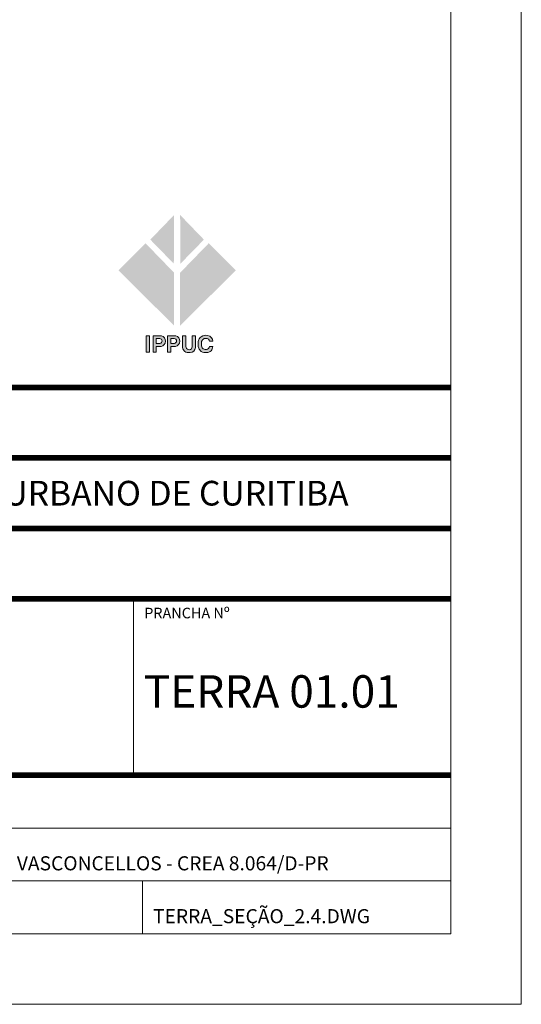
# Model space of a CAD drawing. Units: metres. Extents: x 17070 to 51605, y -5435 to 10823.
# Drawn here: x 51249 to 51605, y 3454 to 4152 of the extents above; entities that cross this region are included whole.
import ezdxf

# ---------------------------------------------------------------- set-up
doc = ezdxf.new("R2010")
doc.units = ezdxf.units.M
doc.header["$LTSCALE"] = 2.5
doc.layers.add('FORMATO', color=7, linetype='CONTINUOUS', lineweight=15)
doc.styles.add('CAR-SASB', font='ARIAL.TTF', dxfattribs={"height": 3.8})
doc.styles.add('ROMANS', font='ARIAL.TTF')

msp = doc.modelspace()

# ---------------------------------------------------------------- hatches: boundary and pattern name
at = {"layer": 'FORMATO'}
h = msp.add_hatch(color=90, dxfattribs=at)
h.paths.add_polyline_path([(51363.34488949997, 3979.118021714963), (51380.00167917952, 3996.188140383452), (51363.13133364162, 4013.685006585434)])
h.paths.add_polyline_path([(51402.63781151877, 3974.423744513184), (51383.41844839012, 3993.627624136858), (51363.13133364162, 3972.716731096149), (51363.13133364162, 3935.162474683017)])
h.paths.add_polyline_path([(51358.64682664713, 3979.118021714963), (51341.99003696759, 3996.188140383452), (51358.86038250549, 4013.685006585434)])
h.paths.add_polyline_path([(51319.35390462834, 3974.423744513184), (51338.57326775699, 3993.627624136858), (51358.86038250549, 3972.716731096149), (51358.86038250549, 3935.162474683017)])
h = msp.add_hatch(color=5, dxfattribs=at)
edge = h.paths.add_edge_path()
edge.add_line((51383.91052750955, 3924.097129993603), (51386.2628241893, 3924.097129993603))
edge.add_arc((51382.31576425728, 3924.205577760771), 3.948549483690959, 358.4261610903474, 445.5086086827611)
edge.add_arc((51381.19599705008, 3922.926333171497), 5.407880242457069, 74.67823337159881, 125.1250999544203)
edge.add_arc((51380.76421492784, 3923.315465936595), 4.842903054166851, 123.5956500946673, 173.649336416584)
edge.add_arc((51385.23437674539, 3922.242501279075), 9.421692504820747, 170.1691915198224, 198.1068008447342)
edge.add_arc((51380.95831317297, 3920.843423919291), 4.922566391091287, 198.0970372015234, 234.6726461690241)
edge.add_arc((51381.15683414753, 3922.251444361861), 6.220397963229694, 240.6912586507036, 275.7223611413008)
edge.add_arc((51381.56596787974, 3921.271348142226), 5.213578956214403, 272.3204573596824, 312.0709668010915)
edge.add_arc((51381.73547033271, 3920.477664502798), 4.529072899081995, 317.2138354519719, 358.4213348587208)
edge.add_line((51386.2628241893, 3920.352891178332), (51383.96523433589, 3920.352891178332))
edge.add_arc((51381.33596932528, 3920.823445437677), 2.671040210669631, 280.1006677287328, 349.85331101402477, ccw=False)
edge.add_arc((51381.26327605882, 3921.058939682689), 2.915790462384358, 212.1891764481188, 280.6954113855982, ccw=False)
edge.add_arc((51384.18995072981, 3921.981515047458), 5.935340957127299, 175.1372368373911, 204.6541196906257, ccw=False)
edge.add_arc((51381.65304418633, 3922.937748278398), 3.407331016761243, 138.6161016424143, 187.6416801113511, ccw=False)
edge.add_arc((51381.07760528432, 3923.593584616617), 2.544457623297962, 79.1119194962875, 141.1310007717074, ccw=False)
edge.add_arc((51381.82403121988, 3924.021353357383), 2.087871850810475, 2.07993377243821, 97.31399307524129, ccw=False)
edge = h.paths.add_edge_path()
edge.add_line((51364.89200512265, 3927.937632782847), (51367.21235489732, 3927.937632782847))
edge.add_line((51367.21235489732, 3927.937632782847), (51367.21235489732, 3920.362124948293))
edge.add_arc((51369.47340336367, 3920.377023843309), 2.261097553019119, 180.3775378819996, 259.8266715174372)
edge.add_line((51369.07403345304, 3918.151475412302), (51369.88345650633, 3918.124519016124))
edge.add_arc((51369.57039990427, 3920.222639116124), 2.12134683399886, 278.4863887135836, 358.6701600947775)
edge.add_line((51371.69117537062, 3920.173406896643), (51371.69117537062, 3927.937632782847))
edge.add_line((51371.69117537062, 3927.937632782847), (51374.0115251453, 3927.937632782847))
edge.add_line((51374.0115251453, 3927.937632782847), (51374.0115251453, 3919.688145199321))
edge.add_arc((51370.11104782121, 3919.987330496941), 3.911934968534232, 270.6183975484404, 355.61372814943945, ccw=False)
edge.add_line((51370.15326880236, 3916.075623377688), (51368.85818084903, 3916.075623377688))
edge.add_arc((51368.85818085066, 3920.062657813031), 3.987034435342593, 174.1366495417332, 269.99999997647416, ccw=False)
edge.add_line((51364.89200512265, 3920.469958295576), (51364.89200512265, 3927.937632782847))
edge = h.paths.add_edge_path(flags=16)
edge.add_line((51356.50222767403, 3922.612805587702), (51356.50222767403, 3925.958642207548))
edge.add_line((51356.50222767403, 3925.958642207548), (51358.91869487966, 3925.958642207548))
edge.add_arc((51358.89775503972, 3924.273404825831), 1.685367470207116, -84.58585527362061, 89.28811054998971, ccw=False)
edge.add_line((51359.05677634841, 3922.5955562829), (51356.50222767403, 3922.612805587702))
edge = h.paths.add_edge_path()
edge.add_line((51354.18472807764, 3927.943995550737), (51354.18472807764, 3916.34934642119))
edge.add_line((51354.18472807764, 3916.34934642119), (51356.50553443437, 3916.34934642119))
edge.add_line((51356.50553443437, 3916.34934642119), (51356.50553443437, 3920.452064957932))
edge.add_line((51356.50553443437, 3920.452064957932), (51359.83796049576, 3920.452064957932))
edge.add_arc((51359.12646625885, 3924.22441697279), 3.838862301927402, 280.6809481518762, 435.6795067520975)
edge.add_line((51360.07599191708, 3927.943995550737), (51354.18472807764, 3927.943995550737))
edge = h.paths.add_edge_path(flags=16)
edge.add_line((51346.23382279152, 3922.612805587702), (51346.23382279152, 3925.958642207548))
edge.add_line((51346.23382279152, 3925.958642207548), (51348.65028999714, 3925.958642207548))
edge.add_arc((51348.62935015721, 3924.273404825831), 1.685367470207116, -84.58585527362061, 89.28811054998971, ccw=False)
edge.add_line((51348.7883714659, 3922.5955562829), (51346.23382279152, 3922.612805587702))
edge = h.paths.add_edge_path()
edge.add_line((51343.91632319512, 3927.943995550737), (51343.91632319512, 3916.34934642119))
edge.add_line((51343.91632319512, 3916.34934642119), (51346.23712955244, 3916.34934642119))
edge.add_line((51346.23712955244, 3916.34934642119), (51346.23712955244, 3920.452064957932))
edge.add_line((51346.23712955244, 3920.452064957932), (51349.56955561324, 3920.452064957932))
edge.add_arc((51348.85806137633, 3924.22441697279), 3.838862301927402, 280.6809481518762, 435.6795067520975)
edge.add_line((51349.80758703456, 3927.943995550737), (51343.91632319512, 3927.943995550737))
h.paths.add_polyline_path([(51339.0366928963, 3916.34934642119), (51341.4169932724, 3916.34934642119), (51341.4169932724, 3927.943995550737), (51339.0366928963, 3927.943995550737)])

# ---------------------------------------------------------------- linework, layer by layer
at = {"layer": 'FORMATO', "color": 2, "ltscale": 4}
for p, q in [((51330.1601681946, 3616.349346421375), (51330.1601681946, 3741.349346421375)), ((51117.6601681946, 3578.849346421375), (51555.1601681946, 3578.849346421375)), ((50680.1601681946, 3541.349346421375), (51555.1601681946, 3541.349346421375)), ((51336.4101681946, 3503.849346421375), (51336.4101681946, 3541.349346421375))]:
    msp.add_line(p, q, dxfattribs=at)
at = {"layer": 'FORMATO'}
msp.add_lwpolyline([(47400.1601681946, 6423.849346421375), (51605.1601681946, 6423.849346421375), (51605.1601681946, 3453.849346421375), (47400.1601681946, 3453.849346421375)], close=True, dxfattribs=at)
at = {"layer": 'FORMATO', "color": 6}
msp.add_lwpolyline([(51555.1601681946, 3503.849346421375), (51555.1601681946, 6373.849346421375), (47525.1601681946, 6373.849346421375), (47525.1601681946, 3503.849346421375)], close=True, dxfattribs=at)
at = {"layer": 'FORMATO', "color": 5}
msp.add_lwpolyline([(51339.0366928963, 3916.34934642119), (51341.4169932724, 3916.34934642119), (51341.4169932724, 3927.943995550737), (51339.0366928963, 3927.943995550737)], close=True, dxfattribs=at)
for points in [[(51343.91632319512, 3927.943995550737), (51343.91632319512, 3916.34934642119), (51346.23712955244, 3916.34934642119), (51346.23712955244, 3920.452064957932), (51349.56955561324, 3920.452064957932, 0.8025745112299837), (51349.80758703456, 3927.943995550737)], [(51346.23382279152, 3922.612805587702), (51346.23382279152, 3925.958642207548), (51348.65028999714, 3925.958642207548, -0.9479199553402522), (51348.7883714659, 3922.5955562829)], [(51354.18472807764, 3927.943995550737), (51354.18472807764, 3916.34934642119), (51356.50553443437, 3916.34934642119), (51356.50553443437, 3920.452064957932), (51359.83796049576, 3920.452064957932, 0.8025745112299837), (51360.07599191708, 3927.943995550737)], [(51356.50222767403, 3922.612805587702), (51356.50222767403, 3925.958642207548), (51358.91869487966, 3925.958642207548, -0.9479199553402522), (51359.05677634841, 3922.5955562829)], [(51364.89200512265, 3927.937632782847), (51367.21235489732, 3927.937632782847), (51367.21235489732, 3920.362124948293, 0.3612505839860675), (51369.07403345304, 3918.151475412302), (51369.88345650633, 3918.124519016124, 0.3648785785423879), (51371.69117537062, 3920.173406896643), (51371.69117537062, 3927.937632782847), (51374.0115251453, 3927.937632782847), (51374.0115251453, 3919.688145199321, -0.38885527683525), (51370.15326880236, 3916.075623377688), (51368.85818084903, 3916.075623377688, -0.4445144355834901), (51364.89200512265, 3920.469958295576)], [(51383.91052750955, 3924.097129993603), (51386.2628241893, 3924.097129993603, 0.3993766115662417), (51382.62497243556, 3928.14200168708, 0.2237412041184079), (51378.08449955509, 3927.349426213183, 0.221940439260765), (51375.95103018012, 3923.851154816799, 0.1225082352939403), (51376.2792573022, 3919.314340522975, 0.1609600424851292), (51378.11185296826, 3916.827290931247, 0.1540536491191573), (51381.77705813517, 3916.062044308052, 0.1752047416237882), (51385.05932935423, 3917.401227841616, 0.181764603292306), (51386.2628241893, 3920.352891178332), (51383.96523433589, 3920.352891178332, -0.3141125982738209), (51381.80441154834, 3918.193803315513, -0.3081476497466141), (51378.79566062501, 3919.505650240459, -0.1295085565919057), (51378.2759734467, 3922.48465019045, -0.217238154848059), (51379.09653433392, 3925.190338350363, -0.2774142071645709), (51381.55823083039, 3926.09223698964, -0.4412300842883259)]]:
    msp.add_lwpolyline(points, format="xyb", close=True, dxfattribs=at)
at = {"layer": 'FORMATO', "color": 2, "ltscale": 4, "const_width": 4}
for points in [[(50680.1601681946, 3891.349346421375), (51555.1601681946, 3891.349346421375)], [(50680.1601681946, 3841.349346421375), (51555.1601681946, 3841.349346421375)], [(50680.1601681946, 3791.349346421375), (51555.1601681946, 3791.349346421375)], [(50680.1601681946, 3741.349346421375), (51555.1601681946, 3741.349346421375)], [(50680.1601681946, 3616.349346421375), (51555.1601681946, 3616.349346421375)]]:
    msp.add_lwpolyline(points, dxfattribs=at)

# ---------------------------------------------------------------- texts
at = {"layer": 'FORMATO', "color": 3, "ltscale": 4, "style": 'CAR-SASB'}
msp.add_text('INSTITUTO DE PESQUISA E PLANEJAMENTO URBANO DE CURITIBA', height=17.5, dxfattribs=at).set_placement((50745.1601681946, 3807.599346421375))
at = {"layer": 'FORMATO', "color": 2, "ltscale": 4}
for s, height, style, p in [('PRANCHA Nº', 7.5, 'ROMANS', (51337.6601681946, 3727.599346421375)), ('JOÃO MAURÍCIO P. VASCONCELLOS - CREA 8.064/D-PR', 10, 'CAR-SASB', (51125.1601681946, 3548.849346421375)), ('TERRA_SEÇÃO_2.4.DWG', 10, 'CAR-SASB', (51343.9101681946, 3511.349346421375))]:
    msp.add_text(s, height=height, dxfattribs=dict(at, style=style)).set_placement(p)
at = {"layer": 'FORMATO', "color": 6, "ltscale": 4, "style": 'CAR-SASB'}
msp.add_text('TERRA 01.01', height=23, dxfattribs=at).set_placement((51337.30786229877, 3664.249168422648))

doc.saveas('drawing.dxf')
